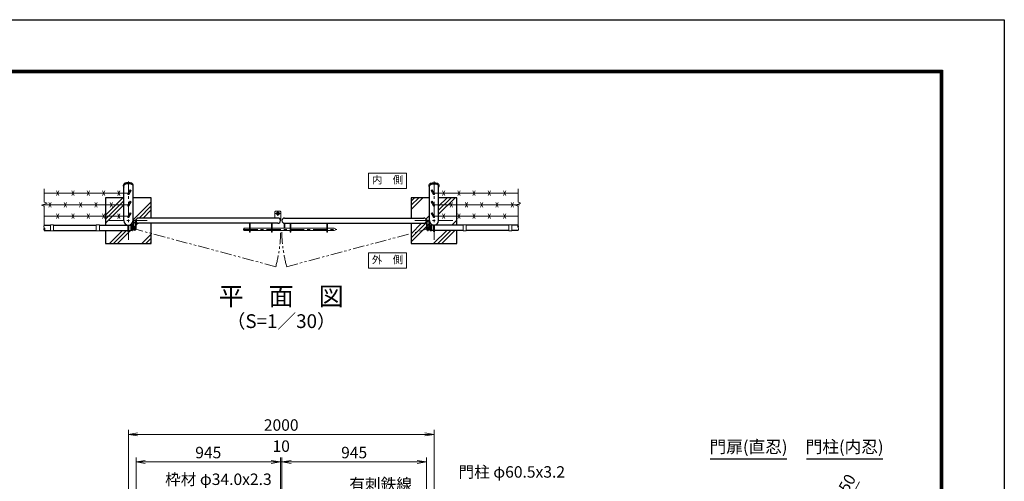
# Model space of a CAD drawing. Units: millimetres. Extents: x 0 to 12600, y 0 to 8910.
# Drawn here: x 6157 to 12600, y 5892 to 8910 of the extents above; entities that cross this region are included whole.
import ezdxf
from ezdxf.enums import TextEntityAlignment as Align

# ---------------------------------------------------------------- set-up
doc = ezdxf.new("R2010")
doc.units = ezdxf.units.MM
doc.header["$LTSCALE"] = 3
doc.header["$MEASUREMENT"] = 0
doc.linetypes.add('CENTER', pattern=[50.8, 31.75, -6.35, 6.35, -6.35])
doc.linetypes.add('PHANTOMX2', pattern=[5, 2.5, -0.5, 0.5, -0.5, 0.5, -0.5])
doc.layers.get('Defpoints').update_dxf_attribs({"color": 8})
for name, color, linetype, lineweight in [('D-BMK', 2, 'CENTER', 13), ('D-DCR-HCH', 7, 'Continuous', 13), ('D-STR-DIM', 7, 'Continuous', 13), ('D-STR-TXT', 7, 'Continuous', 13), ('D-STR3', 3, 'Continuous', 13)]:
    doc.layers.add(name, color=color, linetype=linetype, lineweight=lineweight)
for name, color, linetype in [('D-STR1', 1, 'Continuous'), ('D-STR4', 7, 'Continuous'), ('D-TTL', 2, 'Continuous'), ('D-TTL-TXT', 7, 'Continuous')]:
    doc.layers.add(name, color=color, linetype=linetype)
doc.styles.add('ゴシック', font='txt')
doc.dimstyles.new('STYLE', dxfattribs={"dimscale": 30, "dimtxt": 2.5, "dimasz": 2, "dimexe": 1, "dimexo": 1, "dimgap": 0.8, "dimtad": 1, "dimdsep": 46, "dimtxsty": 'ゴシック', "dimblk": 'OPEN', "dimcen": 1e-08, "dimclrd": 256, "dimclre": 256, "dimclrt": 256, "dimadec": 0, "dimazin": 2, "dimtfac": 1, "dimtmove": 2, "dimatfit": 3, "dimldrblk": 'OPEN', "dimfxl": 1, "dimtolj": 1, "dimtzin": 0, "dimlwd": -1, "dimlwe": -1, "dimarcsym": 0})
pattern_1 = [(45, (0, -200), (-106.066, 106.066), []), (45, (-13.26, -186.74), (-106.066, 106.066), []), (45, (-26.52, -173.48), (-106.066, 106.066), [])]

# ---------------------------------------------------------------- blocks, each defined once
blk = doc.blocks.new('_Open')
at = {"color": 0, "linetype": 'ByBlock', "lineweight": -2}
for p, q in [((-1, 0.17), (0, 0)), ((-1, -0.17), (0, 0)), ((0, 0), (-1, 0))]:
    blk.add_line(p, q, dxfattribs=at)
blk = doc.blocks.new('*D2')
at = {"layer": 'D-STR-DIM'}
for p, q in [((6868.3, 5738), (6868.3, 6228)), ((6928.3, 6198), (8808.3, 6198)), ((8868.3, 5738), (8868.3, 6228))]:
    blk.add_line(p, q, dxfattribs=at)
at = {"layer": 'Defpoints', "color": 0}
for p in [(8868.3, 6198), (6868.3, 5708), (8868.3, 5708)]:
    blk.add_point(p, dxfattribs=at)
at = {"layer": 'D-STR-DIM', "xscale": 60, "yscale": 60, "zscale": 60, "rotation": 180}
blk.add_blockref('_Open', (6868.3, 6198), dxfattribs=at)
at = {"layer": 'D-STR-DIM', "xscale": 60, "yscale": 60, "zscale": 60}
blk.add_blockref('_Open', (8868.3, 6198), dxfattribs=at)
at = {"layer": 'D-STR-DIM', "insert": (7868.3, 6259.5), "char_height": 75, "attachment_point": 5, "style": 'ゴシック'}
blk.add_mtext('\\A1;2000', dxfattribs=at)
blk = doc.blocks.new('*D5')
at = {"layer": 'D-STR-DIM'}
for p, q in [((7873.1, 5698), (7873.1, 6048)), ((7933.1, 6018), (8758.1, 6018)), ((8818.1, 5698), (8818.1, 6048))]:
    blk.add_line(p, q, dxfattribs=at)
at = {"layer": 'Defpoints', "color": 0}
for p in [(8818.1, 6018), (7873.1, 5668), (8818.1, 5668)]:
    blk.add_point(p, dxfattribs=at)
at = {"layer": 'D-STR-DIM', "xscale": 60, "yscale": 60, "zscale": 60, "rotation": 180}
blk.add_blockref('_Open', (7873.1, 6018), dxfattribs=at)
at = {"layer": 'D-STR-DIM', "xscale": 60, "yscale": 60, "zscale": 60}
blk.add_blockref('_Open', (8818.1, 6018), dxfattribs=at)
at = {"layer": 'D-STR-DIM', "insert": (8345.6, 6079.5), "char_height": 75, "attachment_point": 5, "style": 'ゴシック'}
blk.add_mtext('\\A1;945', dxfattribs=at)
blk = doc.blocks.new('*D6')
at = {"layer": 'D-STR-DIM'}
for p, q in [((7803.6, 6018), (7743.6, 6018)), ((7863.6, 5698), (7863.6, 6048)), ((7873.1, 6018), (7863.6, 6018)), ((7873.1, 5698), (7873.1, 6048)), ((7933.1, 6018), (7993.1, 6018))]:
    blk.add_line(p, q, dxfattribs=at)
at = {"layer": 'Defpoints', "color": 0}
for p in [(7863.6, 6018), (7863.6, 5668), (7873.1, 5668)]:
    blk.add_point(p, dxfattribs=at)
at = {"layer": 'D-STR-DIM', "xscale": 60, "yscale": 60, "zscale": 60}
blk.add_blockref('_Open', (7863.6, 6018), dxfattribs=at)
at = {"layer": 'D-STR-DIM', "xscale": 60, "yscale": 60, "zscale": 60, "rotation": 180}
blk.add_blockref('_Open', (7873.1, 6018), dxfattribs=at)
at = {"layer": 'D-STR-DIM', "insert": (7868.3, 6121.5), "char_height": 75, "attachment_point": 5, "style": 'ゴシック'}
blk.add_mtext('\\A1;10', dxfattribs=at)
blk = doc.blocks.new('*D7')
at = {"layer": 'D-STR-DIM'}
for p, q in [((6918.6, 5698), (6918.6, 6048)), ((7803.6, 6018), (6978.6, 6018)), ((7863.6, 5698), (7863.6, 6048))]:
    blk.add_line(p, q, dxfattribs=at)
at = {"layer": 'Defpoints', "color": 0}
for p in [(6918.6, 6018), (6918.6, 5668), (7863.6, 5668)]:
    blk.add_point(p, dxfattribs=at)
at = {"layer": 'D-STR-DIM', "xscale": 60, "yscale": 60, "zscale": 60, "rotation": 180}
blk.add_blockref('_Open', (6918.6, 6018), dxfattribs=at)
at = {"layer": 'D-STR-DIM', "xscale": 60, "yscale": 60, "zscale": 60}
blk.add_blockref('_Open', (7863.6, 6018), dxfattribs=at)
at = {"layer": 'D-STR-DIM', "insert": (7391.1, 6079.5), "char_height": 75, "attachment_point": 5, "style": 'ゴシック'}
blk.add_mtext('\\A1;945', dxfattribs=at)
blk = doc.blocks.new('*D235')
at = {"layer": 'D-STR-DIM'}
for p, q in [((11623.5, 5835.2), (11653.5, 5887.2)), ((11686.4, 5671.9), (11542.5, 5755)), ((11726.4, 5706.5), (11567.5, 5798.3)), ((11568.5, 5740), (11593.5, 5783.3)), ((11538.5, 5688), (11508.5, 5636.1))]:
    blk.add_line(p, q, dxfattribs=at)
at = {"layer": 'Defpoints', "color": 0}
for p in [(11593.5, 5783.3), (11752.4, 5691.5), (11712.4, 5656.9)]:
    blk.add_point(p, dxfattribs=at)
at = {"layer": 'D-STR-DIM', "xscale": 60, "yscale": 60, "zscale": 60}
for p, rotation in [((11593.5, 5783.3), 239.9999999999972), ((11568.5, 5740), 59.99999999999715)]:
    blk.add_blockref('_Open', p, dxfattribs=dict(at, rotation=rotation))
at = {"layer": 'D-STR-DIM', "insert": (11571.6, 5879.7), "char_height": 75, "attachment_point": 5, "rotation": 60, "style": 'ゴシック'}
blk.add_mtext('\\A1;50', dxfattribs=at)

msp = doc.modelspace()

# ---------------------------------------------------------------- hatches: boundary and pattern name
at = {"layer": 'D-DCR-HCH'}
h = msp.add_hatch(dxfattribs=at)
h.set_pattern_fill('PLAST', color=256, scale=600, angle=45)
h.set_pattern_definition(pattern_1)
h.paths.add_polyline_path([(7018.32, 7745.915), (6898.57, 7745.915), (6898.57, 7600.915), (6903.07, 7600.915), (6903.07, 7595.915), (6914.07, 7595.915), (6914.07, 7600.915), (6918.57, 7600.915), (6918.57, 7595.915, -0.41421356), (6935.57, 7612.915), (7018.32, 7612.915)])
h.paths.add_polyline_path([(6838.07, 7745.915), (6718.32, 7745.915), (6718.32, 7699.915), (6838.07, 7699.915)])
h.paths.add_polyline_path([(6838.07, 7699.915), (6718.32, 7699.915), (6718.32, 7624.915), (6838.07, 7624.915)])
h.paths.add_polyline_path([(6838.07, 7624.915), (6718.32, 7624.915), (6718.32, 7565.665), (6864.32, 7565.665), (6864.32, 7565.93, -0.37588248), (6838.07, 7595.915)])
h.paths.add_polyline_path([(6864.32, 7527.665), (6864.32, 7531.665), (6718.32, 7531.665), (6718.32, 7445.915), (7018.32, 7445.915), (7018.32, 7512.55), (6918.23, 7539.33, -0.87713873), (6898.57, 7541.915), (6898.57, 7544.446, -0.0074764), (6898.679, 7543.383, -0.21342256), (6903.07, 7550.266), (6903.07, 7595.915), (6898.57, 7595.915), (6898.57, 7552.884, -0.05925649), (6898.57, 7544.446), (6898.57, 7541.915, -0.03782818), (6898.433, 7543.419, -0.08667835), (6894.563, 7531.751, -0.29413021), (6893.652, 7531.165), (6885.32, 7531.165), (6885.32, 7531.665), (6872.32, 7531.665), (6872.32, 7527.665, -1)])
h.paths.add_polyline_path([(6914.07, 7595.915), (6903.07, 7595.915), (6903.07, 7550.266, -0.29970063), (6914.07, 7550.266)], flags=17)
h.paths.add_polyline_path([(7018.32, 7578.915), (6935.57, 7578.915, -0.41421356), (6918.57, 7595.915), (6918.57, 7541.915, -0.06545135), (6918.23, 7539.33), (7018.32, 7512.55)])
h.paths.add_polyline_path([(6898.57, 7595.915, -0.37588248), (6872.32, 7565.93), (6872.32, 7565.665), (6885.32, 7565.665), (6885.32, 7566.165), (6893.652, 7566.165, -0.29413021), (6894.563, 7565.578, -0.09398397), (6898.57, 7552.884)])
h = msp.add_hatch(dxfattribs=at)
h.set_pattern_fill('PLAST', color=256, scale=600, angle=45)
h.set_pattern_definition(pattern_1)
h.paths.add_polyline_path([(9018.32, 7745.915), (8898.57, 7745.915), (8898.57, 7699.915), (9018.32, 7699.915)])
h.paths.add_polyline_path([(8898.57, 7699.915), (8898.57, 7624.915), (9018.32, 7624.915), (9018.32, 7699.915)])
h.paths.add_polyline_path([(9018.32, 7624.915), (8898.57, 7624.915), (8898.57, 7595.915, -0.37588248), (8872.32, 7565.93), (8872.32, 7565.665), (9018.32, 7565.665)])
h.paths.add_polyline_path([(8838.07, 7745.915), (8718.32, 7745.915), (8718.32, 7612.915), (8801.07, 7612.915, -0.41421356), (8818.07, 7595.915), (8818.07, 7600.915), (8822.57, 7600.915), (8822.57, 7595.915), (8833.57, 7595.915), (8833.57, 7600.915), (8838.07, 7600.915)])
h.paths.add_polyline_path([(8818.07, 7595.915, -0.41421356), (8801.07, 7578.915), (8718.32, 7578.915), (8718.32, 7512.55), (8818.41, 7539.33, -0.06545135), (8818.07, 7541.915)])
h.paths.add_polyline_path([(8864.32, 7527.665), (8864.32, 7531.665), (8851.32, 7531.665), (8851.32, 7531.165), (8842.988, 7531.165, -0.29413021), (8842.078, 7531.751, -0.07592494), (8838.464, 7541.915), (8838.07, 7541.915, -0.87713873), (8818.41, 7539.33), (8718.32, 7512.55), (8718.32, 7445.915), (9018.32, 7445.915), (9018.32, 7531.665), (8872.32, 7531.665), (8872.32, 7527.665, -1)])
h.paths.add_polyline_path([(8833.57, 7595.915), (8822.57, 7595.915), (8822.57, 7550.266, -0.29970063), (8833.57, 7550.266)])

# ---------------------------------------------------------------- linework, layer by layer
at = {"layer": 'D-BMK'}
for p, q in [((6868.32, 7470.915), (6868.32, 7850.915)), ((8868.32, 7470.915), (8868.32, 7850.915)), ((7830.57, 7642.665), (7862.57, 7642.665)), ((7846.57, 7626.665), (7846.57, 7658.665)), ((6743.32, 7595.915), (6993.32, 7595.915)), ((7619.229, 7538.665), (8232.178, 7538.665)), ((8743.32, 7595.915), (8993.32, 7595.915)), ((8812.54, 7541.915), (8843.601, 7541.915)), ((8828.07, 7526.384), (8828.07, 7557.445))]:
    msp.add_line(p, q, dxfattribs=at)
at = {"layer": 'D-BMK', "linetype": 'PHANTOMX2', "ltscale": 10}
for p, q in [((7832.594, 7294.687), (6908.57, 7541.915)), ((7904.047, 7294.687), (8828.07, 7541.915))]:
    msp.add_line(p, q, dxfattribs=at)
for centre, start, end in [((6908.57, 7541.915), 345.0210202, 358.667107), ((8828.07, 7541.915), 181.332893, 194.9789798)]:
    msp.add_arc(centre, 956.525, start, end, dxfattribs=at)
at = {"layer": 'D-STR-DIM'}
for p, q in [((6318.32, 7716.99), (6318.32, 7804.165)), ((9418.32, 7716.99), (9418.32, 7804.165)), ((6335.94, 7710.578), (6300.701, 7697.752)), ((6300.701, 7697.752), (6318.32, 7691.339)), ((6318.32, 7716.99), (6335.94, 7710.578)), ((6318.32, 7565.665), (6318.32, 7691.339)), ((9435.94, 7710.578), (9400.701, 7697.752)), ((9400.701, 7697.752), (9418.32, 7691.339)), ((9418.32, 7716.99), (9435.94, 7710.578)), ((9418.32, 7565.665), (9418.32, 7691.339))]:
    msp.add_line(p, q, dxfattribs=at)
for centre, start, end in [((6326.874, 7557.165), 135.1814591, 224.8185409), ((6326.874, 7540.165), 135.1814591, 224.8185409), ((6309.766, 7540.165), 315.1814591, 44.8185409), ((9426.874, 7557.165), 135.1814591, 224.8185409), ((9409.766, 7557.165), 315.1814591, 44.8185409), ((9409.766, 7540.165), 315.1814591, 44.8185409)]:
    msp.add_arc(centre, 12.059, start, end, dxfattribs=at)
at = {"layer": 'D-STR-TXT'}
for points in [[(8688.858, 7906.585), (8688.858, 7806.585), (8438.858, 7806.585), (8438.858, 7906.585)], [(8688.858, 7285.245), (8688.858, 7385.245), (8438.858, 7385.245), (8438.858, 7285.245)]]:
    msp.add_lwpolyline(points, close=True, dxfattribs=at)
at = {"layer": 'D-STR1'}
for p, q in [((6836.22, 7820.915), (6836.22, 7828.876)), ((6838.07, 7595.915), (6838.07, 7826.229)), ((6898.57, 7595.915), (6898.57, 7826.229)), ((6900.42, 7820.915), (6900.42, 7828.876)), ((8836.22, 7820.915), (8836.22, 7828.876)), ((8838.07, 7595.915), (8838.07, 7826.229)), ((8898.57, 7595.915), (8898.57, 7826.229)), ((8900.42, 7820.915), (8900.42, 7828.876)), ((7846.57, 7612.915), (6935.57, 7612.915)), ((7890.07, 7612.915), (8801.07, 7612.915)), ((6318.32, 7565.665), (6358.32, 7565.665)), ((6378.32, 7565.665), (6658.32, 7565.665)), ((6678.32, 7565.665), (6864.32, 7565.665)), ((6872.32, 7565.665), (6885.32, 7565.665)), ((6893.652, 7566.165), (6885.32, 7566.165)), ((6885.32, 7566.165), (6885.32, 7531.165)), ((6893.32, 7566.165), (6893.32, 7531.165)), ((7846.57, 7578.915), (6935.57, 7578.915)), ((7890.07, 7578.915), (8801.07, 7578.915)), ((8842.988, 7566.165), (8851.32, 7566.165)), ((8843.32, 7566.165), (8843.32, 7531.165)), ((8851.32, 7566.165), (8851.32, 7531.165)), ((8864.32, 7565.665), (8851.32, 7565.665)), ((9058.32, 7565.665), (8872.32, 7565.665)), ((9358.32, 7565.665), (9078.32, 7565.665)), ((9418.32, 7565.665), (9378.32, 7565.665)), ((6318.32, 7531.665), (6358.32, 7531.665)), ((6378.32, 7531.665), (6658.32, 7531.665)), ((6678.32, 7531.665), (6864.32, 7531.665)), ((6872.32, 7531.665), (6885.32, 7531.665)), ((6893.652, 7531.165), (6885.32, 7531.165)), ((8842.988, 7531.165), (8851.32, 7531.165)), ((8864.32, 7531.665), (8851.32, 7531.665)), ((9058.32, 7531.665), (8872.32, 7531.665)), ((9358.32, 7531.665), (9078.32, 7531.665)), ((9418.32, 7531.665), (9378.32, 7531.665))]:
    msp.add_line(p, q, dxfattribs=at)
for centre, radius, start, end in [((6935.57, 7595.915), 17, 90, 270), ((7846.57, 7595.915), 17, 270, 90), ((7890.07, 7595.915), 17, 90, 270), ((8801.07, 7595.915), 17, 270, 90), ((6868.32, 7595.915), 30.25, 180, 0), ((6893.652, 7565.165), 1, 32.2982661, 90), ((6863.096, 7548.665), 35.724, 331.5213615, 28.4786385), ((8873.544, 7548.665), 35.724, 151.5213615, 208.4786385), ((8868.32, 7595.915), 30.25, 180, 0), ((8842.988, 7565.165), 1, 90, 147.7017339), ((6893.652, 7532.165), 1, 270, 327.7017339), ((8842.988, 7532.165), 1, 212.2982661, 270)]:
    msp.add_arc(centre, radius, start, end, dxfattribs=at)
for centre, start_param, end_param in [((6868.32, 7820.915), 5.94202655, 9.76593672), ((6868.32, 7828.876), 0, 3.14159265)]:
    msp.add_ellipse(centre, major_axis=(32.1, 0), ratio=0.49480273, start_param=start_param, end_param=end_param, dxfattribs=at)
at = {"layer": 'D-STR1', "extrusion": (0, 0, -1)}
for centre, start_param, end_param in [((8868.32, 7820.915), 5.94202655, 9.76593672), ((8868.32, 7828.876), 0, 3.14159265)]:
    msp.add_ellipse(centre, major_axis=(-32.1, 0), ratio=0.49480273, start_param=start_param, end_param=end_param, dxfattribs=at)
at = {"layer": 'D-STR3'}
for p, q in [((6879.867, 7797.915), (6864.856, 7771.915)), ((6886.795, 7793.915), (6879.867, 7797.915)), ((8849.845, 7793.915), (8856.773, 7797.915)), ((8856.773, 7797.915), (8871.784, 7771.915)), ((6318.32, 7774.915), (6868.32, 7774.915)), ((6413.32, 7789.915), (6398.32, 7759.915)), ((6413.32, 7759.915), (6398.32, 7789.915)), ((6513.32, 7789.915), (6498.32, 7759.915)), ((6513.32, 7759.915), (6498.32, 7789.915)), ((6613.32, 7789.915), (6598.32, 7759.915)), ((6613.32, 7759.915), (6598.32, 7789.915)), ((6713.32, 7789.915), (6698.32, 7759.915)), ((6713.32, 7759.915), (6698.32, 7789.915)), ((6813.32, 7789.915), (6798.32, 7759.915)), ((6813.32, 7759.915), (6798.32, 7789.915)), ((6886.795, 7793.915), (6871.784, 7767.915)), ((8849.845, 7793.915), (8864.856, 7767.915)), ((9418.32, 7774.915), (8868.32, 7774.915)), ((8923.32, 7789.915), (8938.32, 7759.915)), ((8923.32, 7759.915), (8938.32, 7789.915)), ((9023.32, 7789.915), (9038.32, 7759.915)), ((9023.32, 7759.915), (9038.32, 7789.915)), ((9123.32, 7789.915), (9138.32, 7759.915)), ((9123.32, 7759.915), (9138.32, 7789.915)), ((9223.32, 7789.915), (9238.32, 7759.915)), ((9223.32, 7759.915), (9238.32, 7789.915)), ((9323.32, 7789.915), (9338.32, 7759.915)), ((9323.32, 7759.915), (9338.32, 7789.915)), ((6308.495, 7699.915), (6868.32, 7699.915)), ((6363.32, 7714.915), (6348.32, 7684.915)), ((6363.32, 7684.915), (6348.32, 7714.915)), ((6463.32, 7714.915), (6448.32, 7684.915)), ((6463.32, 7684.915), (6448.32, 7714.915)), ((6563.32, 7714.915), (6548.32, 7684.915)), ((6563.32, 7684.915), (6548.32, 7714.915)), ((6663.32, 7714.915), (6648.32, 7684.915)), ((6663.32, 7684.915), (6648.32, 7714.915)), ((6763.32, 7714.915), (6748.32, 7684.915)), ((6763.32, 7684.915), (6748.32, 7714.915)), ((6879.867, 7722.915), (6864.856, 7696.915)), ((6886.795, 7718.915), (6871.784, 7692.915)), ((6886.795, 7718.915), (6879.867, 7722.915)), ((8849.845, 7718.915), (8856.773, 7722.915)), ((8849.845, 7718.915), (8864.856, 7692.915)), ((8856.773, 7722.915), (8871.784, 7696.915)), ((9428.145, 7699.915), (8868.32, 7699.915)), ((8973.32, 7714.915), (8988.32, 7684.915)), ((8973.32, 7684.915), (8988.32, 7714.915)), ((9073.32, 7714.915), (9088.32, 7684.915)), ((9073.32, 7684.915), (9088.32, 7714.915)), ((9173.32, 7714.915), (9188.32, 7684.915)), ((9173.32, 7684.915), (9188.32, 7714.915)), ((9273.32, 7714.915), (9288.32, 7684.915)), ((9273.32, 7684.915), (9288.32, 7714.915)), ((9373.32, 7714.915), (9388.32, 7684.915)), ((9373.32, 7684.915), (9388.32, 7714.915)), ((6318.32, 7624.915), (6868.32, 7624.915)), ((6413.32, 7639.915), (6398.32, 7609.915)), ((6413.32, 7609.915), (6398.32, 7639.915)), ((6513.32, 7639.915), (6498.32, 7609.915)), ((6513.32, 7609.915), (6498.32, 7639.915)), ((6613.32, 7639.915), (6598.32, 7609.915)), ((6613.32, 7609.915), (6598.32, 7639.915)), ((6713.32, 7639.915), (6698.32, 7609.915)), ((6713.32, 7609.915), (6698.32, 7639.915)), ((6813.32, 7639.915), (6798.32, 7609.915)), ((6813.32, 7609.915), (6798.32, 7639.915)), ((6879.867, 7647.915), (6864.856, 7621.915)), ((6886.795, 7643.915), (6871.784, 7617.915)), ((6886.795, 7643.915), (6879.867, 7647.915)), ((7830.57, 7657.665), (7827.57, 7654.665)), ((7827.57, 7654.665), (7827.57, 7612.915)), ((7830.57, 7657.665), (7862.57, 7657.665)), ((7865.57, 7604.665), (7861.146, 7604.665)), ((7862.57, 7657.665), (7865.57, 7654.665)), ((7865.57, 7654.665), (7865.57, 7604.665)), ((8849.845, 7643.915), (8856.773, 7647.915)), ((8849.845, 7643.915), (8864.856, 7617.915)), ((8856.773, 7647.915), (8871.784, 7621.915)), ((9418.32, 7624.915), (8868.32, 7624.915)), ((8923.32, 7639.915), (8938.32, 7609.915)), ((8923.32, 7609.915), (8938.32, 7639.915)), ((9023.32, 7639.915), (9038.32, 7609.915)), ((9023.32, 7609.915), (9038.32, 7639.915)), ((9123.32, 7639.915), (9138.32, 7609.915)), ((9123.32, 7609.915), (9138.32, 7639.915)), ((9223.32, 7639.915), (9238.32, 7609.915)), ((9223.32, 7609.915), (9238.32, 7639.915)), ((9323.32, 7639.915), (9338.32, 7609.915)), ((9323.32, 7609.915), (9338.32, 7639.915)), ((6358.32, 7567.665), (6358.32, 7529.665)), ((6358.32, 7567.665), (6378.32, 7567.665)), ((6378.32, 7567.665), (6378.32, 7529.665)), ((6658.32, 7567.665), (6658.32, 7529.665)), ((6658.32, 7567.665), (6678.32, 7567.665)), ((6678.32, 7567.665), (6678.32, 7529.665)), ((6864.32, 7527.665), (6864.32, 7565.93)), ((6872.32, 7527.665), (6872.32, 7565.93)), ((6903.07, 7600.915), (6898.57, 7600.915)), ((6898.57, 7600.915), (6898.57, 7541.915)), ((6903.07, 7600.915), (6903.07, 7550.266)), ((6914.07, 7550.266), (6914.07, 7600.915)), ((6914.07, 7600.915), (6918.57, 7600.915)), ((6918.57, 7541.915), (6918.57, 7600.915)), ((7623.57, 7544.665), (7625.57, 7546.665)), ((7623.57, 7544.665), (7623.57, 7532.665)), ((7625.57, 7546.665), (7660.07, 7546.665)), ((7625.57, 7546.665), (7625.57, 7530.665)), ((7660.07, 7519.665), (7660.07, 7578.915)), ((7664.57, 7519.665), (7664.57, 7578.915)), ((7664.57, 7546.665), (7805.07, 7546.665)), ((7805.07, 7519.665), (7805.07, 7578.915)), ((7809.57, 7519.665), (7809.57, 7578.915)), ((7809.57, 7546.665), (7927.07, 7546.665)), ((7888.32, 7578.915), (7892.82, 7578.915)), ((7888.32, 7546.665), (7888.32, 7578.915)), ((7892.82, 7546.665), (7892.82, 7578.915)), ((7927.07, 7519.665), (7927.07, 7578.915)), ((7931.57, 7519.665), (7931.57, 7578.915)), ((7931.57, 7546.665), (8167.07, 7546.665)), ((8167.07, 7519.665), (8167.07, 7578.915)), ((8171.57, 7519.665), (8171.57, 7578.915)), ((8171.57, 7546.665), (8215.57, 7546.665)), ((8818.07, 7541.915), (8818.07, 7600.915)), ((8822.57, 7600.915), (8818.07, 7600.915)), ((8822.57, 7550.266), (8822.57, 7600.915)), ((8833.57, 7600.915), (8833.57, 7550.266)), ((8833.57, 7600.915), (8838.07, 7600.915)), ((8838.07, 7600.915), (8838.07, 7541.915)), ((8864.32, 7527.665), (8864.32, 7565.93)), ((8872.32, 7527.665), (8872.32, 7565.93)), ((9058.32, 7567.665), (9058.32, 7529.665)), ((9078.32, 7567.665), (9058.32, 7567.665)), ((9078.32, 7567.665), (9078.32, 7529.665)), ((9358.32, 7567.665), (9358.32, 7529.665)), ((9378.32, 7567.665), (9358.32, 7567.665)), ((9378.32, 7567.665), (9378.32, 7529.665)), ((6358.32, 7529.665), (6378.32, 7529.665)), ((6658.32, 7529.665), (6678.32, 7529.665)), ((7623.57, 7532.665), (7625.57, 7530.665)), ((7625.57, 7530.665), (7660.07, 7530.665)), ((7660.07, 7519.665), (7664.57, 7519.665)), ((7664.57, 7530.665), (7805.07, 7530.665)), ((7805.07, 7519.665), (7809.57, 7519.665)), ((7809.57, 7530.665), (7927.07, 7530.665)), ((7927.07, 7519.665), (7931.57, 7519.665)), ((7931.57, 7530.665), (8167.07, 7530.665)), ((8167.07, 7519.665), (8171.57, 7519.665)), ((8171.57, 7530.665), (8215.57, 7530.665)), ((9078.32, 7529.665), (9058.32, 7529.665)), ((9378.32, 7529.665), (9358.32, 7529.665))]:
    msp.add_line(p, q, dxfattribs=at)
for centre, radius in [((7846.57, 7642.665), 10), ((7846.57, 7642.665), 6.5), ((6908.57, 7541.915), 10), ((6908.57, 7541.915), 5.5), ((8828.07, 7541.915), 10), ((8828.07, 7541.915), 5.5)]:
    msp.add_circle(centre, radius, dxfattribs=at)
for centre, radius, start, end in [((6868.32, 7769.915), 4, 150, 330), ((8868.32, 7769.915), 4, 210, 30), ((6868.32, 7694.915), 4, 150, 330), ((8868.32, 7694.915), 4, 210, 30), ((6868.32, 7619.915), 4, 150, 330), ((8868.32, 7619.915), 4, 210, 30), ((8215.57, 7538.665), 8, 270, 90), ((6868.32, 7527.665), 4, 180, 0), ((8868.32, 7527.665), 4, 180, 0)]:
    msp.add_arc(centre, radius, start, end, dxfattribs=at)
at = {"layer": 'D-STR4'}
for p, q in [((6718.32, 7745.915), (6718.32, 7565.665)), ((6838.07, 7745.915), (6718.32, 7745.915)), ((7018.32, 7745.915), (6898.57, 7745.915)), ((7018.32, 7612.915), (7018.32, 7745.915)), ((8718.32, 7745.915), (8718.32, 7612.915)), ((8838.07, 7745.915), (8718.32, 7745.915)), ((9018.32, 7745.915), (8898.57, 7745.915)), ((9018.32, 7565.665), (9018.32, 7745.915)), ((7018.32, 7445.915), (7018.32, 7578.915)), ((8718.32, 7578.915), (8718.32, 7445.915)), ((6718.32, 7531.665), (6718.32, 7445.915)), ((9018.32, 7445.915), (9018.32, 7531.665)), ((6718.32, 7445.915), (7018.32, 7445.915)), ((8718.32, 7445.915), (9018.32, 7445.915))]:
    msp.add_line(p, q, dxfattribs=at)
at = {"layer": 'D-TTL'}
msp.add_lwpolyline([(0, 8910), (12600, 8910), (12600, 0), (0, 0)], close=True, dxfattribs=at)
at = {"layer": 'D-TTL', "color": 7}
for points in [[(405, 8580), (12195, 8580), (12195, 330), (405, 330)], [(408.75, 8576.25), (12191.25, 8576.25), (12191.25, 333.75), (408.75, 333.75)], [(412.5, 8572.5), (12187.5, 8572.5), (12187.5, 337.5), (412.5, 337.5)], [(416.25, 8568.75), (12183.75, 8568.75), (12183.75, 341.25), (416.25, 341.25)], [(420, 8565), (12180, 8565), (12180, 345), (420, 345)]]:
    msp.add_lwpolyline(points, close=True, dxfattribs=at)
at = {"layer": 'D-TTL-TXT'}
for p, q in [((10676.271, 6038.479), (11176.271, 6038.479)), ((11304.941, 6038.479), (11804.941, 6038.479))]:
    msp.add_line(p, q, dxfattribs=at)

# ---------------------------------------------------------------- texts
at = {"layer": 'D-STR-TXT', "style": 'ゴシック'}
for s, p in [('内\u3000側', (8563.858, 7856.585)), ('外\u3000側', (8563.858, 7335.245))]:
    msp.add_text(s, height=50, dxfattribs=at).set_placement(p, align=Align.MIDDLE)
for s, p in [('門柱 φ60.5x3.2', (9028.455, 5915.348)), ('枠材 φ34.0x2.3', (7108.692, 5867.463)), ('有刺鉄線', (8314.079, 5835.119))]:
    msp.add_text(s, height=75, dxfattribs=at).set_placement(p)
at = {"layer": 'D-TTL-TXT', "style": 'ゴシック'}
for s, height, p in [('平\u3000面\u3000図', 120, (7868.32, 7085.724)), ('（S=1／30）', 90, (7868.32, 6927.132)), ('門扉(直忍)', 80, (10926.271, 6107.038)), ('門柱(内忍)', 80, (11554.941, 6107.038))]:
    msp.add_text(s, height=height, dxfattribs=at).set_placement(p, align=Align.MIDDLE)

# ---------------------------------------------------------------- dimensions: what is measured, and where the dimension line sits
at = {"layer": 'D-STR-DIM'}
for base, p1, p2, picture, middle in [((8868.32, 6197.952), (6868.32, 5707.952), (8868.32, 5707.952), '*D2', (7868.32, 6259.452)), ((6918.57, 6017.952), (7863.57, 5667.952), (6918.57, 5667.952), '*D7', (7391.07, 6079.452)), ((8818.07, 6017.952), (7873.07, 5667.952), (8818.07, 5667.952), '*D5', (8345.57, 6079.452))]:
    dim = msp.add_linear_dim(base=base, p1=p1, p2=p2, dimstyle='STYLE', dxfattribs=at)
    dim.commit()
    dim.dimension.update_dxf_attribs({"geometry": picture, "text_midpoint": middle})
dim = msp.add_linear_dim(base=(7863.57028701, 6017.951694476), p1=(7873.07028701, 5667.951694476), p2=(7863.57028701, 5667.951694476), dimstyle='STYLE', override={"dimdec": 0}, dxfattribs=at)
dim.commit()
dim.dimension.update_dxf_attribs({"geometry": '*D6', "text_midpoint": (7868.32028701, 6121.451694476)})
dim = msp.add_linear_dim(base=(11593.529, 5783.288), p1=(11712.416, 5656.914), p2=(11752.43, 5691.546), angle=60, dimstyle='STYLE', dxfattribs=at)
dim.commit()
dim.dimension.update_dxf_attribs({"geometry": '*D235', "text_midpoint": (11571.604, 5879.728), "dimtype": 160})

doc.saveas('drawing.dxf')
